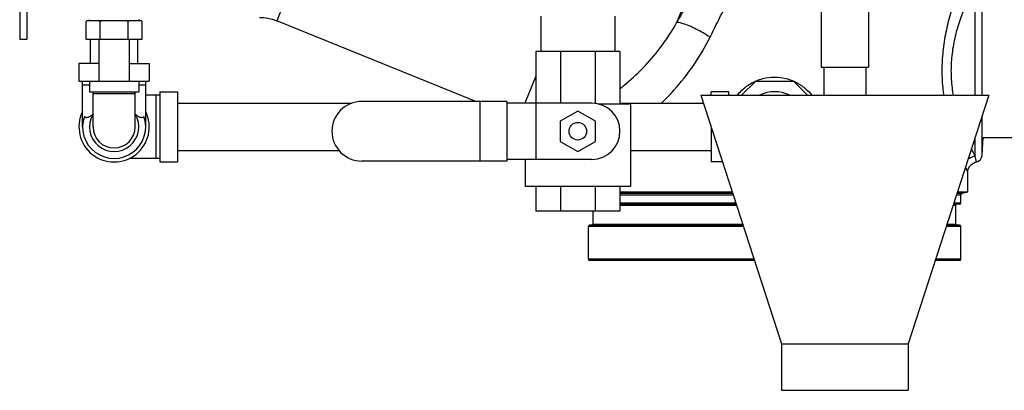
# Model space of a CAD drawing. Units: inches. Extents: x -66 to 60, y -46 to 66.
# Drawn here: x 29 to 47, y -8 to -1 of the extents above; entities that cross this region are included whole.
import ezdxf

# ---------------------------------------------------------------- set-up
doc = ezdxf.new("R2010")
doc.units = ezdxf.units.IN
doc.header["$LTSCALE"] = 1.21
doc.header["$MEASUREMENT"] = 0
doc.layers.get('0').update_dxf_attribs({"linetype": 'CONTINUOUS'})
doc.layers.add('02___PRT_ALL_AXES', color=7, linetype='CONTINUOUS')
doc.layers.add('MACHINE', color=7, linetype='CONTINUOUS')

msp = doc.modelspace()

# ---------------------------------------------------------------- linework, layer by layer
at = {"color": 7, "linetype": 'Continuous'}
for p, q in [((35.445, 3.278), (33.656, -1.15)), ((42.477, 3.041), (40.77, -1.184)), ((43.343, 3.028), (43.343, -1.972)), ((44.183, 2.336), (44.183, -1.972)), ((29.083, 0.268), (29.083, -1.472)), ((29.208, 0.268), (29.208, -1.472)), ((46.082, -2.472), (46.082, -0.512)), ((46.207, -2.472), (46.207, -0.528)), ((37.197, -2.581), (33.656, -1.15)), ((38.357, -1.066), (38.357, -1.691)), ((39.669, -1.066), (39.669, -1.691)), ((29.083, -1.472), (29.208, -1.472)), ((30.343, -1.909), (30.343, -1.472)), ((30.493, -1.472), (30.493, -2.222)), ((31.033, -1.472), (31.033, -2.222)), ((31.183, -1.909), (31.183, -1.472)), ((39.763, -1.691), (38.263, -1.691)), ((38.263, -1.691), (38.263, -3.612)), ((38.702, -1.691), (38.702, -2.612)), ((39.324, -1.691), (39.324, -2.618)), ((39.763, -1.691), (39.763, -2.628)), ((30.138, -1.909), (30.138, -2.222)), ((30.493, -1.909), (30.138, -1.909)), ((31.033, -1.909), (31.388, -1.909)), ((31.388, -1.909), (31.388, -2.222)), ((43.343, -1.972), (44.183, -1.972)), ((43.388, -1.972), (43.388, -2.472)), ((44.138, -1.972), (44.138, -2.472)), ((30.138, -2.222), (31.388, -2.222)), ((30.201, -3.034), (30.201, -2.222)), ((30.326, -2.222), (30.326, -2.409)), ((31.201, -2.222), (31.201, -2.409)), ((31.326, -3.034), (31.326, -2.222)), ((38.263, -2.13), (38.068, -2.612)), ((41.927, -2.472), (42.177, -2.222)), ((42.177, -2.222), (42.85, -2.222)), ((42.85, -2.222), (43.1, -2.472)), ((30.201, -2.284), (30.326, -2.284)), ((30.326, -2.409), (31.201, -2.409)), ((30.388, -3.034), (30.388, -2.409)), ((30.388, -2.441), (31.138, -2.441)), ((31.138, -3.034), (31.138, -2.409)), ((31.201, -2.284), (31.326, -2.284)), ((31.576, -2.409), (31.576, -3.659)), ((31.576, -2.409), (31.888, -2.409)), ((31.888, -2.409), (31.888, -3.659)), ((41.701, -2.409), (41.388, -2.409)), ((41.388, -2.472), (41.388, -2.409)), ((41.701, -2.472), (41.701, -2.409)), ((31.576, -2.472), (31.326, -2.472)), ((31.513, -3.597), (31.513, -2.472)), ((31.888, -2.614), (34.99, -2.614)), ((37.747, -2.581), (35.169, -2.581)), ((37.271, -2.581), (37.271, -3.644)), ((37.747, -2.581), (37.747, -3.644)), ((39.263, -2.612), (37.747, -2.612)), ((39.763, -2.614), (41.247, -2.614)), ((41.201, -2.472), (46.326, -2.472)), ((41.201, -2.472), (42.638, -6.896)), ((46.326, -2.472), (44.888, -6.896)), ((39.013, -2.752), (38.701, -2.932)), ((39.326, -2.932), (39.013, -2.752)), ((39.951, -2.628), (39.38, -2.628)), ((39.951, -2.628), (39.951, -4.097)), ((38.701, -2.932), (38.701, -3.293)), ((39.326, -3.293), (39.326, -2.932)), ((46.207, -3.541), (46.207, -2.837)), ((41.388, -3.049), (41.388, -3.659)), ((38.701, -3.293), (39.013, -3.473)), ((39.013, -3.473), (39.326, -3.293)), ((46.082, -3.556), (46.082, -3.222)), ((46.207, -3.541), (46.223, -3.223)), ((46.224, -3.222), (47.701, -3.222)), ((31.888, -3.454), (34.766, -3.454)), ((39.951, -3.454), (41.388, -3.454)), ((31.576, -3.597), (31.033, -3.597)), ((31.576, -3.659), (31.888, -3.659)), ((37.747, -3.644), (35.169, -3.644)), ((39.263, -3.612), (37.747, -3.612)), ((38.076, -3.612), (38.076, -4.097)), ((41.586, -3.659), (41.388, -3.659)), ((45.951, -4.188), (45.951, -3.842)), ((39.951, -4.097), (38.076, -4.097)), ((38.263, -4.097), (38.263, -4.534)), ((38.702, -4.097), (38.702, -4.534)), ((39.324, -4.097), (39.324, -4.534)), ((39.763, -4.097), (39.763, -4.534)), ((39.763, -4.534), (38.263, -4.534)), ((42.638, -6.896), (44.888, -6.896)), ((42.638, -6.896), (42.638, -7.722)), ((44.888, -6.896), (44.888, -7.722)), ((42.638, -7.722), (44.888, -7.722))]:
    msp.add_line(p, q, dxfattribs=at)
msp.add_lwpolyline([(45.951, -3.842), (45.954, -3.807), (45.976, -3.747), (46.021, -3.696), (46.083, -3.662), (46.104, -3.657)], dxfattribs=at)
msp.add_circle((39.013, -3.112), 0.156, dxfattribs=at)
for centre, radius, start, end in [((33.364, -1.874), 0.78, 68, 91.0927), ((42.513, -3.034), 0.625, 64.3446, 115.6554), ((35.169, -3.112), 0.531, 90, 270), ((39.263, -3.112), 0.5, 270, 90), ((30.763, -3.034), 0.625, 154.3446, 25.6554), ((30.763, -3.034), 0.562, 160.5288, 19.4712), ((30.763, -3.034), 0.438, 149.2843, 30.7157), ((30.763, -3.034), 0.375, 180, 360), ((46.082, -3.534), 0.125, 280.3456, 357)]:
    msp.add_arc(centre, radius, start, end, dxfattribs=at)
for points, start_tangent, end_tangent in [([(40.77, -1.184), (40.939, -0.888), (41.122, -0.567), (41.321, -0.218), (41.538, 0.165), (41.775, 0.585)], (0.497547, 0.867437), (0.489405, 0.872056)), ([(41.365, -1.438), (41.514, -1.141), (41.674, -0.819), (41.848, -0.467), (42.038, -0.082), (42.246, 0.341)], (0.44735, 0.894359), (0.439293, 0.898344)), ([(45.897, -0.337), (45.828, -0.496), (45.738, -0.726), (45.643, -1.017), (45.561, -1.347), (45.508, -1.693), (45.49, -2.034)], (-0.411275, -0.911511), (-0.000271, -1)), ([(46.082, -0.512), (46.009, -0.655), (45.914, -0.861), (45.813, -1.122), (45.727, -1.418), (45.671, -1.729), (45.652, -2.034)], (-0.468615, -0.883402), (-0.000302, -1)), ([(39.765, -2.354), (39.838, -2.294), (40.162, -1.995), (40.479, -1.627), (40.77, -1.184)], (0.782112, 0.623137), (0.488812, 0.872389)), ([(41.365, -1.438), (41.24, -1.362), (41.112, -1.293), (40.991, -1.237), (40.888, -1.198), (40.812, -1.179), (40.77, -1.184)], (-0.84043, 0.541921), (-0.836823, -0.547473)), ([(40.494, -2.618), (40.729, -2.375), (41.062, -1.951), (41.365, -1.438)], (0.72212, 0.691768), (0.44747, 0.894299)), ([(45.49, -2.034), (45.508, -2.377), (45.519, -2.472)], (0.00029, -1), (0.129895, -0.991528)), ([(45.652, -2.034), (45.671, -2.341), (45.69, -2.473)], (0.000319, -1), (0.169148, -0.985591)), ([(41.853, -2.468), (41.933, -2.381), (42.109, -2.253), (42.166, -2.225)], (0.62916, 0.777276), (0.910597, 0.413295)), ([(42.166, -2.225), (42.176, -2.22)], (0.910597, 0.413295), (0.915527, 0.402257)), ([(42.176, -2.22), (42.186, -2.216)], (0.915527, 0.402257), (0.920813, 0.390004)), ([(42.186, -2.216), (42.307, -2.175), (42.513, -2.149)], (0.920813, 0.390004), (1, 0.000321)), ([(42.513, -2.149), (42.711, -2.173), (42.842, -2.217)], (1, -0.000258), (0.91964, -0.392763)), ([(42.842, -2.217), (42.85, -2.22)], (0.91964, -0.392763), (0.915532, -0.402246)), ([(42.85, -2.22), (42.857, -2.223)], (0.915532, -0.402246), (0.912039, -0.410103)), ([(42.857, -2.223), (42.902, -2.245), (43.072, -2.362), (43.175, -2.469)], (0.912039, -0.410103), (0.627773, -0.778396)), ([(30.388, -2.806), (30.366, -2.824), (30.344, -2.841), (30.325, -2.854), (30.309, -2.862), (30.295, -2.868), (30.281, -2.87), (30.268, -2.87), (30.255, -2.866), (30.243, -2.858), (30.233, -2.847)], (-0.774199, -0.632942), (-0.61689, 0.787049)), ([(31.293, -2.847), (31.277, -2.862), (31.258, -2.87), (31.236, -2.869), (31.214, -2.861), (31.191, -2.847), (31.168, -2.83), (31.143, -2.811), (31.138, -2.806)], (-0.61689, -0.787049), (-0.774363, 0.632742)), ([(46.015, -3.426), (46.082, -3.556)], (0.443215, -0.896415), (0.468627, -0.883396)), ([(45.955, -3.611), (46.014, -3.573), (46.082, -3.556)], (0.724967, 0.688784), (0.998296, 0.058346)), ([(46.104, -3.657), (46.102, -3.645), (46.094, -3.609), (46.082, -3.556)], (-0.225667, 0.974204), (-0.207547, 0.978225)), ([(45.908, -3.756), (45.925, -3.79), (45.944, -3.829), (45.951, -3.842)], (0.42131, -0.906917), (0.461217, -0.887287))]:
    msp.add_spline(points, degree=3, dxfattribs=dict(at, start_tangent=start_tangent, end_tangent=end_tangent))
at = {"layer": '02___PRT_ALL_AXES', "color": 7, "linetype": 'Continuous'}
for p, q in [((30.263, -1.472), (30.263, -1.162)), ((30.283, -1.142), (31.243, -1.142)), ((30.513, -1.472), (30.513, -1.162)), ((31.013, -1.472), (31.013, -1.162)), ((31.263, -1.472), (31.263, -1.162)), ((30.263, -1.472), (31.263, -1.472))]:
    msp.add_line(p, q, dxfattribs=at)
for centre, start, end in [((30.31, -1.129), 290.5807, 12.9034), ((31.216, -1.129), 167.0966, 249.4193)]:
    msp.add_arc(centre, 0.0124, start, end, dxfattribs=at)
for points, start_tangent, end_tangent in [([(30.277, -1.148), (30.27, -1.155), (30.263, -1.162)], (-0.739695, -0.672943), (-0.707107, -0.707107)), ([(30.285, -1.142), (30.277, -1.148)], (-0.757056, -0.65335), (-0.739695, -0.672943)), ([(30.513, -1.162), (30.506, -1.155), (30.499, -1.148), (30.492, -1.142)], (-0.707107, 0.707107), (-0.757056, 0.65335)), ([(30.556, -1.142), (30.542, -1.148), (30.528, -1.155), (30.513, -1.162)], (-0.918166, -0.396195), (-0.894427, -0.447214)), ([(31.013, -1.162), (30.999, -1.155), (30.984, -1.148), (30.97, -1.142)], (-0.894427, 0.447214), (-0.918166, 0.396195)), ([(31.035, -1.142), (31.027, -1.148), (31.02, -1.155), (31.013, -1.162)], (-0.757056, -0.65335), (-0.707107, -0.707107)), ([(31.263, -1.162), (31.256, -1.155), (31.249, -1.148), (31.242, -1.142)], (-0.707107, 0.707107), (-0.757056, 0.65335))]:
    msp.add_spline(points, degree=3, dxfattribs=dict(at, start_tangent=start_tangent, end_tangent=end_tangent))
at = {"layer": 'MACHINE', "color": 7, "linetype": 'Continuous'}
for p, q in [((39.763, -4.188), (41.758, -4.188)), ((45.768, -4.188), (45.951, -4.188)), ((45.849, -4.216), (45.951, -4.188)), ((39.763, -4.216), (41.767, -4.216)), ((39.763, -4.246), (41.777, -4.246)), ((45.749, -4.246), (45.826, -4.246)), ((45.759, -4.216), (45.849, -4.216)), ((45.826, -4.389), (45.826, -4.246)), ((39.286, -4.764), (39.286, -4.534)), ((41.824, -4.389), (39.763, -4.389)), ((41.83, -4.409), (39.763, -4.409)), ((39.763, -4.429), (41.837, -4.429)), ((45.69, -4.429), (45.741, -4.429)), ((45.806, -4.409), (45.696, -4.409)), ((45.826, -4.389), (45.702, -4.389)), ((45.741, -4.764), (45.741, -4.429)), ((41.958, -4.804), (39.201, -4.804)), ((39.201, -5.389), (39.201, -4.804)), ((41.952, -4.784), (39.221, -4.784)), ((39.286, -4.764), (41.945, -4.764)), ((45.826, -4.804), (45.568, -4.804)), ((45.806, -4.784), (45.574, -4.784)), ((45.581, -4.764), (45.741, -4.764)), ((45.826, -5.389), (45.826, -4.804)), ((42.149, -5.389), (39.201, -5.389)), ((42.155, -5.409), (39.221, -5.409)), ((45.806, -5.409), (45.371, -5.409)), ((45.826, -5.389), (45.378, -5.389))]:
    msp.add_line(p, q, dxfattribs=at)
for centre, radius, start, end in [((45.857, -4.246), 0.0312, 105, 180), ((45.761, -4.429), 0.02, 90, 180), ((45.806, -4.389), 0.02, 270, 360), ((39.221, -4.804), 0.02, 90, 180), ((39.266, -4.764), 0.02, 270, 360), ((45.761, -4.764), 0.02, 180, 270), ((45.806, -4.804), 0.02, 0, 90), ((39.221, -5.389), 0.02, 180, 270), ((45.806, -5.389), 0.02, 270, 360)]:
    msp.add_arc(centre, radius, start, end, dxfattribs=at)

doc.saveas('drawing.dxf')
